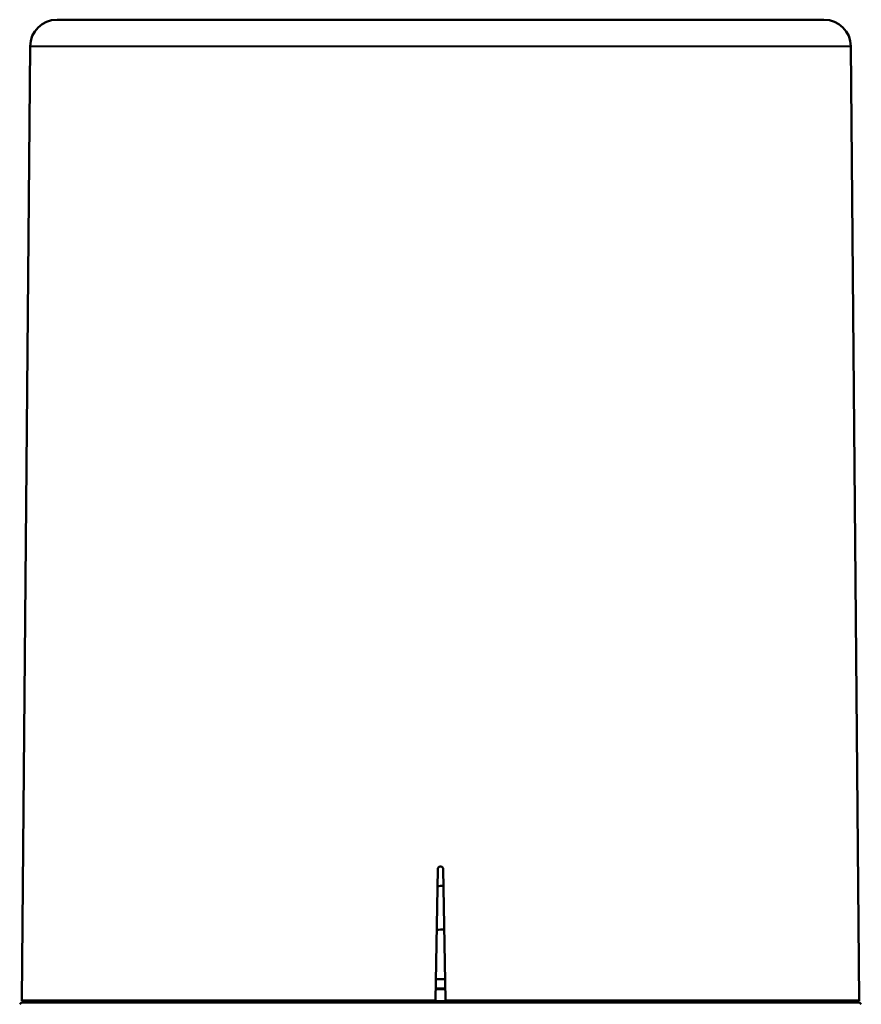
# Model space of a CAD drawing. Units: millimetres. Extents: x 325 to 1319, y 551 to 1290.
# Drawn here: x 1017 to 1267, y 997 to 1290 of the extents above; entities that cross this region are included whole.
import ezdxf

# ---------------------------------------------------------------- set-up
doc = ezdxf.new("R2010")
doc.units = ezdxf.units.MM
doc.header["$LTSCALE"] = 5
doc.layers.add('Visible Edges(Frese)', color=7, linetype='Continuous', lineweight=50)
doc.layers.add('Visible Tangent Edges(Frese)', color=7, linetype='Continuous', lineweight=40)

msp = doc.modelspace()

# ---------------------------------------------------------------- linework, layer by layer
at = {"layer": 'Visible Edges(Frese)'}
for p, q in [((1027.85, 1290.15), (1255.99, 1290.15)), ((1019.85, 1282.22), (1017.37, 998.36)), ((1263.99, 1282.22), (1266.47, 998.36)), ((1141.1, 1037.35), (1140.42, 998.36)), ((1143.42, 998.36), (1142.74, 1037.35)), ((1143.31, 1004.65), (1140.53, 1004.65)), ((1017.26, 997.65), (1016.75, 997.15)), ((1017.26, 997.65), (1266.58, 997.65)), ((1140.42, 998.15), (1017.57, 998.15)), ((1266.27, 998.15), (1143.42, 998.15)), ((1266.58, 997.65), (1267.09, 997.15))]:
    msp.add_line(p, q, dxfattribs=at)
for centre, radius, start, end in [((1027.85, 1282.15), 8, 90, 179.5), ((1255.99, 1282.15), 8, 0.5, 90), ((1017.57, 998.35), 0.2, 179.5, 270), ((1019.67, 998.15), 0.5, 270, 0), ((1264.17, 998.15), 0.5, 180, 270), ((1266.27, 998.35), 0.2, 270, 0.5)]:
    msp.add_arc(centre, radius, start, end, dxfattribs=at)
for points, knots in [([(1141.1, 1037.35), (1141.11, 1037.45), (1141.13, 1037.55), (1141.21, 1037.75), (1141.27, 1037.84), (1141.42, 1037.99), (1141.51, 1038.05), (1141.71, 1038.13), (1141.82, 1038.15), (1142.02, 1038.15), (1142.13, 1038.13), (1142.33, 1038.05), (1142.42, 1037.99), (1142.57, 1037.84), (1142.63, 1037.75), (1142.71, 1037.55), (1142.73, 1037.45), (1142.74, 1037.35)], [0.2473084, 0.2473084, 0.2473084, 0.2473084, 0.2766272, 0.2766272, 0.3073611, 0.3073611, 0.3380943, 0.3380943, 0.3688275, 0.3688275, 0.3995608, 0.3995608, 0.430294, 0.430294, 0.4610279, 0.4610279, 0.4903466, 0.4903466, 0.4903466, 0.4903466]), ([(1140.42, 998.15), (1140.42, 998.16), (1140.42, 998.16), (1140.42, 998.18), (1140.42, 998.19), (1140.42, 998.23), (1140.42, 998.25), (1140.42, 998.3), (1140.42, 998.33), (1140.42, 998.35), (1140.42, 998.35), (1140.42, 998.35), (1140.42, 998.36)], [0.0888658, 0.0888658, 0.0888658, 0.0888658, 0.09627105, 0.09627105, 0.1036774, 0.1036774, 0.11108411, 0.11108411, 0.11849032, 0.11849032, 0.11849032, 0.11866417, 0.11866417, 0.11866417, 0.11866417]), ([(1143.42, 998.36), (1143.42, 998.35), (1143.42, 998.35), (1143.42, 998.35), (1143.42, 998.33), (1143.42, 998.3), (1143.42, 998.25), (1143.42, 998.23), (1143.42, 998.19), (1143.42, 998.18), (1143.42, 998.16), (1143.42, 998.16), (1143.42, 998.15)], [0.11831648, 0.11831648, 0.11831648, 0.11831648, 0.11849032, 0.11849032, 0.11849032, 0.12589654, 0.12589654, 0.13330325, 0.13330325, 0.14070959, 0.14070959, 0.14811484, 0.14811484, 0.14811484, 0.14811484])]:
    msp.add_open_spline(points, degree=3, knots=knots, dxfattribs=at)
for points in [[(1141.02, 1032.31), (1141.62, 1032.37), (1142.22, 1032.43), (1142.82, 1032.48)], [(1143.05, 1019.51), (1142.3, 1019.43), (1141.54, 1019.36), (1140.79, 1019.28)]]:
    msp.add_open_spline(points, degree=3, dxfattribs=at)
at = {"layer": 'Visible Tangent Edges(Frese)'}
for p, q in [((1263.99, 1282.22), (1019.85, 1282.22)), ((1143.36, 1001.59), (1140.48, 1001.59)), ((1140.49, 1001.98), (1143.35, 1001.98)), ((1017.37, 998.36), (1140.42, 998.36)), ((1140.42, 998.15), (1143.42, 998.15)), ((1143.42, 998.36), (1266.47, 998.36))]:
    msp.add_line(p, q, dxfattribs=at)

doc.saveas('drawing.dxf')
